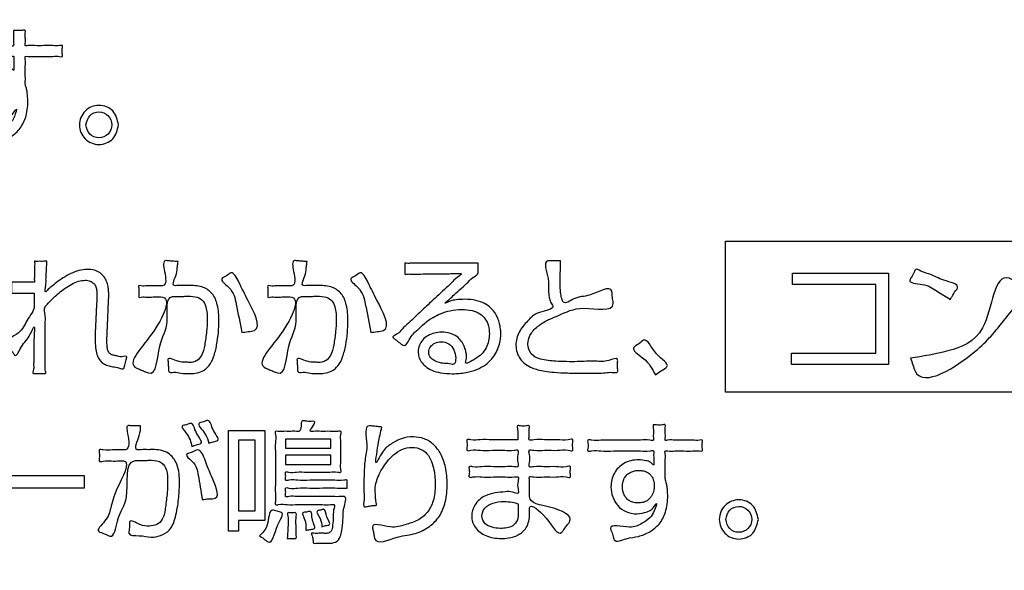
# Model space of a CAD drawing. Units: millimetres. Extents: x 0 to 840, y 0 to 1188.
# Drawn here: x 209 to 230, y 962 to 974 of the extents above; entities that cross this region are included whole.
import ezdxf

# ---------------------------------------------------------------- set-up
doc = ezdxf.new("R2010")
doc.units = ezdxf.units.MM
doc.layers.add('1', color=7, linetype='Continuous')
doc.layers.add('レイヤー_11', color=7, linetype='Continuous')

# ---------------------------------------------------------------- blocks, each defined once
blk = doc.blocks.new('EK800-5X1-添付品', base_point=(1567.383, 911))
at = {"layer": 'レイヤー_11', "color": 2, "linetype": 'Continuous'}
for points in [[(253.23, 965.522), (224.276, 965.522), (224.276, 968.763), (253.23, 968.763), (253.23, 965.522)], [(227.779, 968.076), (227.779, 966.113), (225.695, 966.113), (225.695, 966.358), (227.506, 966.358), (227.506, 967.83), (225.712, 967.83), (225.712, 968.076), (227.779, 968.076)], [(214.383, 964.7), (214.383, 962.768), (213.822, 962.768), (213.822, 962.537), (213.607, 962.537), (213.607, 964.7), (214.383, 964.7)], [(214.174, 964.491), (213.822, 964.491), (213.822, 962.977), (214.174, 962.977), (214.174, 964.491)], [(215.799, 964.511), (214.829, 964.511), (214.829, 964.319), (215.799, 964.319), (215.799, 964.511)], [(215.799, 964.17), (214.829, 964.17), (214.829, 963.97), (215.799, 963.97), (215.799, 964.17)], [(210.504, 963.733), (210.504, 963.462), (207.999, 963.462), (207.999, 963.733), (210.504, 963.733)]]:
    blk.add_lwpolyline(points, close=True, dxfattribs=at)
at = {"layer": 'レイヤー_11', "color": 7, "linetype": 'Continuous'}
blk.add_open_spline([(260.439, 953.937), (260.129, 952.607), (259.507, 949.945), (255.164, 948.628), (248.735, 949.185), (238.15, 948.815), (223.498, 948.969), (207.383, 948.968), (192.722, 948.816), (182.16, 949.182), (175.695, 948.632), (171.436, 949.934), (170.134, 954.193), (170.684, 960.658), (170.318, 971.219), (170.47, 985.882), (170.47, 1001.993), (170.318, 1016.656), (170.684, 1027.217), (170.134, 1033.682), (171.436, 1037.941), (175.695, 1039.243), (182.16, 1038.693), (192.721, 1039.059), (207.384, 1038.907), (223.496, 1038.907), (238.158, 1039.059), (248.719, 1038.693), (255.184, 1039.243), (259.443, 1037.941), (260.745, 1033.682), (260.195, 1027.217), (260.563, 1016.656), (260.398, 1001.992), (260.45, 985.889), (260.437, 971.197), (260.439, 960.701), (260.439, 955.414), (260.439, 953.937)], degree=3, knots=[0, 0, 0, 0, 3.826416, 7.652832, 12.084335, 23.512947, 39.139825, 56.166124, 71.793002, 83.221614, 87.653117, 91.479951, 95.306391, 99.737904, 111.16654, 126.793452, 143.819788, 159.4467, 170.875336, 175.306848, 179.133568, 182.960418, 187.391921, 198.820533, 214.447411, 231.47371, 247.100588, 258.5292, 262.960703, 266.787135, 270.61383, 275.045342, 286.473979, 302.10089, 319.127227, 334.754138, 346.182775, 350.614287, 350.614287, 350.614287, 350.614287], dxfattribs=at)
at = {"layer": 'レイヤー_11', "color": 2, "linetype": 'Continuous'}
for points, knots in [([(208.984, 973.285), (209.006, 973.286), (209.071, 973.287), (209.144, 973.274), (209.254, 973.304), (209.233, 973.206), (209.24, 973.122), (209.248, 973.038), (209.227, 972.942), (209.341, 972.971), (209.456, 972.953), (209.638, 972.958), (209.82, 972.964), (209.936, 972.946), (210.052, 972.975), (210.028, 972.871), (210.028, 972.815), (210.052, 972.71), (209.936, 972.739), (209.82, 972.722), (209.638, 972.727), (209.456, 972.732), (209.34, 972.715), (209.224, 972.743), (209.252, 972.625), (209.236, 972.514), (209.24, 972.351), (209.243, 972.225), (209.236, 972.13), (209.262, 972.06), (209.279, 971.976), (209.29, 971.876), (209.299, 971.685), (209.271, 971.428), (209.127, 971.153), (208.915, 970.983), (208.66, 970.877), (208.429, 970.871), (208.156, 970.742), (208.122, 970.905), (208.097, 970.977), (208.01, 971.184), (208.484, 971.04), (208.718, 971.152), (208.921, 971.284), (209, 971.407), (209.087, 971.67), (208.97, 971.473), (208.839, 971.405), (208.625, 971.363), (208.398, 971.408), (208.212, 971.544), (208.1, 971.737), (208.058, 971.983), (208.121, 972.26), (208.35, 972.489), (208.613, 972.55), (208.818, 972.521), (208.916, 972.503), (209.005, 972.399), (208.989, 972.505), (208.998, 972.577), (208.987, 972.656), (209.004, 972.749), (208.853, 972.707), (208.698, 972.737), (208.424, 972.723), (208.148, 972.731), (207.875, 972.717), (207.717, 972.746), (207.564, 972.704), (207.586, 972.813), (207.586, 972.872), (207.564, 972.981), (207.716, 972.94), (207.874, 972.968), (208.146, 972.954), (208.422, 972.962), (208.695, 972.948), (208.851, 972.978), (209.003, 972.936), (208.981, 973.037), (208.989, 973.119), (208.985, 973.214), (208.984, 973.268), (208.984, 973.285)], [0, 0, 0, 0, 0.066541, 0.190118, 0.25666, 0.307744, 0.420129, 0.532515, 0.583599, 0.642523, 0.789833, 0.981335, 1.172838, 1.320148, 1.379072, 1.439093, 1.550561, 1.610582, 1.669506, 1.816816, 2.008318, 2.199821, 2.347131, 2.406055, 2.467681, 2.614635, 2.790031, 2.936985, 2.998611, 3.071018, 3.158001, 3.256263, 3.373088, 3.73165, 4.017295, 4.277118, 4.538369, 4.804484, 5.063804, 5.12919, 5.250622, 5.316009, 5.72409, 6.008218, 6.213759, 6.385894, 6.55203, 6.666535, 6.824837, 7.048297, 7.286358, 7.50304, 7.717857, 7.938853, 8.240586, 8.531978, 8.858722, 9.0191, 9.126695, 9.207367, 9.253662, 9.355512, 9.457362, 9.503658, 9.581939, 9.783822, 10.059865, 10.360629, 10.636672, 10.838555, 10.916836, 10.976857, 11.088325, 11.148346, 11.226475, 11.427964, 11.703469, 12.003646, 12.279151, 12.48064, 12.558769, 12.609861, 12.722265, 12.834668, 12.885761, 12.885761, 12.885761, 12.885761]), ([(211.242, 971.257), (211.216, 971.148), (211.163, 970.928), (210.818, 970.791), (210.493, 970.928), (210.356, 971.258), (210.493, 971.587), (210.818, 971.722), (211.163, 971.588), (211.216, 971.368), (211.242, 971.257)], [0, 0, 0, 0, 0.321441, 0.643051, 0.965495, 1.28659, 1.609155, 1.9302, 2.250017, 2.573882, 2.573882, 2.573882, 2.573882]), ([(210.543, 971.257), (210.56, 971.185), (210.595, 971.04), (210.823, 970.951), (211.038, 971.041), (211.129, 971.258), (211.038, 971.476), (210.823, 971.567), (210.595, 971.476), (210.56, 971.33), (210.543, 971.257)], [0, 0, 0, 0, 0.211535, 0.425168, 0.63685, 0.848269, 1.063595, 1.273955, 1.48683, 1.701148, 1.701148, 1.701148, 1.701148]), ([(209.704, 968.33), (209.701, 968.276), (209.695, 968.181), (209.69, 968.052), (209.682, 967.928), (209.691, 967.832), (209.647, 967.632), (209.731, 967.731), (209.802, 967.787), (209.916, 967.883), (210.056, 967.979), (210.216, 968.07), (210.388, 968.138), (210.564, 968.165), (210.722, 968.147), (210.849, 968.089), (210.936, 968.001), (210.989, 967.899), (211.019, 967.791), (211.031, 967.687), (211.033, 967.594), (211.03, 967.529), (211.028, 967.474), (211.025, 967.413), (211.021, 967.326), (211.017, 967.225), (211.012, 967.125), (211.009, 967.038), (211.006, 966.977), (211.003, 966.914), (211, 966.834), (210.995, 966.73), (210.992, 966.619), (210.994, 966.515), (211.009, 966.421), (211.05, 966.349), (211.122, 966.313), (211.214, 966.3), (211.293, 966.267), (211.435, 966.31), (211.413, 966.249), (211.405, 966.211), (211.39, 966.158), (211.377, 966.105), (211.366, 966.066), (211.352, 965.994), (211.21, 966.069), (211.1, 966.064), (210.987, 966.099), (210.895, 966.148), (210.821, 966.228), (210.771, 966.34), (210.744, 966.487), (210.738, 966.626), (210.741, 966.752), (210.744, 966.846), (210.746, 966.92), (210.749, 966.98), (210.752, 967.04), (210.757, 967.128), (210.762, 967.228), (210.766, 967.329), (210.771, 967.416), (210.774, 967.476), (210.777, 967.537), (210.78, 967.606), (210.776, 967.697), (210.758, 967.784), (210.714, 967.862), (210.631, 967.915), (210.514, 967.93), (210.377, 967.905), (210.234, 967.842), (210.097, 967.756), (209.969, 967.658), (209.859, 967.559), (209.77, 967.472), (209.712, 967.408), (209.631, 967.326), (209.683, 967.168), (209.664, 966.999), (209.666, 966.836), (209.664, 966.668), (209.664, 966.496), (209.665, 966.333), (209.664, 966.2), (209.67, 966.087), (209.657, 966.012), (209.694, 965.916), (209.64, 965.922), (209.6, 965.92), (209.543, 965.921), (209.486, 965.92), (209.446, 965.922), (209.387, 965.916), (209.429, 966.021), (209.417, 966.094), (209.422, 966.184), (209.423, 966.28), (209.425, 966.394), (209.428, 966.543), (209.421, 966.689), (209.461, 967.035), (209.345, 966.75), (209.257, 966.62), (209.143, 966.509), (209.045, 966.256), (208.985, 966.356), (208.95, 966.403), (208.906, 966.465), (208.872, 966.514), (208.778, 966.635), (209.164, 966.775), (209.253, 967.07), (209.435, 967.268), (209.433, 967.406), (209.433, 967.452), (209.432, 967.511), (209.435, 967.574), (209.429, 967.613), (209.438, 967.653), (209.396, 967.642), (209.351, 967.649), (209.274, 967.645), (209.189, 967.646), (209.104, 967.646), (209.026, 967.642), (208.982, 967.649), (208.94, 967.638), (208.948, 967.674), (208.944, 967.708), (208.946, 967.762), (208.944, 967.817), (208.948, 967.852), (208.94, 967.887), (208.983, 967.876), (209.027, 967.884), (209.105, 967.88), (209.19, 967.881), (209.276, 967.882), (209.353, 967.879), (209.4, 967.884), (209.447, 967.876), (209.429, 967.937), (209.44, 967.991), (209.437, 968.076), (209.44, 968.158), (209.438, 968.239), (209.447, 968.286), (209.434, 968.335), (209.474, 968.326), (209.513, 968.331), (209.573, 968.329), (209.631, 968.33), (209.675, 968.33), (209.697, 968.33), (209.704, 968.33)], [0, 0, 0, 0, 0.159221, 0.284239, 0.395122, 0.51194, 0.654758, 0.703363, 0.810746, 0.960307, 1.136133, 1.323556, 1.510319, 1.689108, 1.85063, 1.982098, 2.099632, 2.21329, 2.325421, 2.432644, 2.528271, 2.603851, 2.628477, 2.693402, 2.785192, 2.890414, 2.995637, 3.087426, 3.152351, 3.176978, 3.278387, 3.39107, 3.490355, 3.611043, 3.702104, 3.774437, 3.849083, 3.934733, 4.042931, 4.154514, 4.172662, 4.218033, 4.277014, 4.335996, 4.381366, 4.399514, 4.542634, 4.668759, 4.779713, 4.880634, 4.98193, 5.098142, 5.243477, 5.429364, 5.515008, 5.620217, 5.71166, 5.736292, 5.801231, 5.893041, 5.998287, 6.103533, 6.195343, 6.260282, 6.284914, 6.376016, 6.468902, 6.557597, 6.641363, 6.729708, 6.842343, 6.986122, 7.142746, 7.307661, 7.471805, 7.624033, 7.752162, 7.843455, 7.884858, 8.087656, 8.2562, 8.411062, 8.572813, 8.762029, 8.928293, 9.060014, 9.165314, 9.252314, 9.329133, 9.34794, 9.394959, 9.456084, 9.517209, 9.564228, 9.583036, 9.675184, 9.75869, 9.842646, 9.936143, 10.048274, 10.188131, 10.364806, 10.587392, 10.767304, 10.932906, 11.110965, 11.327733, 11.357217, 11.427527, 11.511445, 11.581754, 11.611239, 11.950157, 12.291367, 12.633977, 12.654035, 12.704181, 12.76937, 12.834558, 12.884704, 12.904762, 12.925724, 12.980986, 13.059116, 13.14868, 13.238243, 13.316373, 13.371636, 13.392597, 13.410154, 13.454048, 13.511109, 13.56817, 13.612063, 13.62962, 13.650699, 13.706273, 13.784843, 13.874911, 13.964978, 14.043548, 14.099122, 14.120201, 14.159386, 14.227604, 14.312416, 14.40138, 14.482058, 14.542008, 14.568792, 14.588212, 14.636762, 14.699878, 14.762993, 14.811543, 14.830963, 14.830963, 14.830963, 14.830963]), ([(212.52, 968.324), (212.515, 968.289), (212.502, 968.199), (212.503, 968.049), (212.361, 967.794), (212.522, 967.812), (212.612, 967.808), (212.709, 967.81), (212.859, 967.812), (213.054, 967.797), (213.28, 967.642), (213.386, 967.369), (213.403, 967.084), (213.389, 966.795), (213.354, 966.536), (213.297, 966.294), (213.203, 966.089), (213.054, 965.968), (212.9, 965.924), (212.747, 965.919), (212.585, 965.922), (212.46, 965.961), (212.312, 965.935), (212.32, 966.025), (212.309, 966.093), (212.309, 966.162), (212.289, 966.291), (212.522, 966.161), (212.652, 966.17), (212.761, 966.158), (212.848, 966.164), (212.948, 966.201), (213.052, 966.332), (213.098, 966.553), (213.136, 966.809), (213.15, 967.083), (213.143, 967.318), (213.053, 967.516), (212.874, 967.583), (212.74, 967.58), (212.625, 967.578), (212.544, 967.577), (212.465, 967.574), (212.229, 967.581), (212.365, 966.934), (212.072, 966.613), (212.067, 965.849), (211.827, 965.958), (211.757, 965.985), (211.688, 966.015), (211.388, 966.126), (212.013, 966.709), (212.423, 967.583), (212.078, 967.565), (211.979, 967.566), (211.849, 967.558), (211.762, 967.571), (211.67, 967.546), (211.684, 967.618), (211.673, 967.681), (211.681, 967.744), (211.664, 967.817), (211.765, 967.791), (211.858, 967.809), (212.003, 967.801), (212.109, 967.807), (212.286, 967.794), (212.241, 968.073), (212.183, 968.362), (212.315, 968.339), (212.387, 968.336), (212.463, 968.329), (212.507, 968.325), (212.52, 968.324)], [0, 0, 0, 0, 0.105286, 0.265921, 0.52203, 0.574893, 0.691192, 0.80749, 0.860353, 1.143957, 1.377787, 1.638708, 1.988304, 2.232387, 2.507248, 2.768962, 2.979608, 3.167697, 3.324339, 3.451778, 3.63019, 3.789469, 3.897522, 3.937282, 4.024754, 4.112226, 4.151986, 4.372213, 4.530332, 4.621528, 4.688876, 4.793201, 4.929951, 5.168697, 5.457636, 5.710869, 5.988345, 6.163563, 6.320917, 6.523827, 6.568352, 6.666308, 6.764264, 6.808789, 7.347842, 7.911797, 8.533077, 8.57536, 8.668383, 8.761406, 8.803689, 9.59753, 10.426133, 10.475119, 10.591931, 10.731352, 10.848164, 10.89715, 10.935057, 11.018453, 11.101848, 11.139755, 11.193464, 11.321538, 11.4744, 11.602474, 11.656182, 11.967759, 12.201665, 12.243261, 12.334773, 12.426285, 12.467881, 12.467881, 12.467881, 12.467881]), ([(215.292, 968.324), (215.286, 968.289), (215.273, 968.199), (215.274, 968.049), (215.132, 967.794), (215.294, 967.812), (215.383, 967.808), (215.48, 967.81), (215.63, 967.812), (215.825, 967.797), (216.051, 967.642), (216.157, 967.369), (216.174, 967.084), (216.16, 966.795), (216.125, 966.536), (216.068, 966.294), (215.975, 966.089), (215.826, 965.968), (215.671, 965.924), (215.518, 965.919), (215.356, 965.922), (215.231, 965.961), (215.083, 965.935), (215.091, 966.025), (215.081, 966.093), (215.081, 966.162), (215.06, 966.291), (215.293, 966.161), (215.424, 966.17), (215.532, 966.158), (215.619, 966.164), (215.719, 966.201), (215.823, 966.332), (215.869, 966.553), (215.908, 966.809), (215.921, 967.083), (215.914, 967.318), (215.824, 967.516), (215.645, 967.583), (215.511, 967.58), (215.396, 967.578), (215.315, 967.577), (215.237, 967.574), (215, 967.581), (215.136, 966.934), (214.844, 966.613), (214.838, 965.849), (214.599, 965.958), (214.528, 965.985), (214.459, 966.015), (214.159, 966.126), (214.785, 966.709), (215.194, 967.583), (214.849, 967.565), (214.75, 967.566), (214.62, 967.558), (214.533, 967.571), (214.441, 967.546), (214.456, 967.618), (214.444, 967.681), (214.452, 967.744), (214.435, 967.817), (214.536, 967.791), (214.63, 967.809), (214.774, 967.801), (214.881, 967.807), (215.058, 967.794), (215.012, 968.073), (214.954, 968.362), (215.086, 968.339), (215.158, 968.336), (215.234, 968.329), (215.278, 968.325), (215.292, 968.324)], [0, 0, 0, 0, 0.105286, 0.265921, 0.52203, 0.574893, 0.691192, 0.80749, 0.860353, 1.143957, 1.377787, 1.638708, 1.988304, 2.232387, 2.507248, 2.768962, 2.979608, 3.167697, 3.324339, 3.451778, 3.63019, 3.789469, 3.897522, 3.937282, 4.024754, 4.112226, 4.151986, 4.372213, 4.530332, 4.621528, 4.688876, 4.793201, 4.929951, 5.168697, 5.457636, 5.710869, 5.988345, 6.163563, 6.320917, 6.523827, 6.568352, 6.666308, 6.764264, 6.808789, 7.347842, 7.911797, 8.533077, 8.57536, 8.668383, 8.761406, 8.803689, 9.59753, 10.426133, 10.475119, 10.591931, 10.731352, 10.848164, 10.89715, 10.935057, 11.018453, 11.101848, 11.139755, 11.193464, 11.321538, 11.4744, 11.602474, 11.656182, 11.967759, 12.201665, 12.243261, 12.334773, 12.426285, 12.467881, 12.467881, 12.467881, 12.467881]), ([(218.963, 968.29), (218.963, 968.283), (218.963, 968.257), (218.963, 968.211), (218.964, 968.154), (218.962, 968.109), (218.967, 968.043), (218.847, 967.995), (218.75, 967.876), (218.605, 967.754), (218.458, 967.621), (218.37, 967.533), (218.199, 967.398), (218.383, 967.49), (218.501, 967.505), (218.698, 967.521), (218.903, 967.502), (219.098, 967.435), (219.24, 967.334), (219.338, 967.214), (219.399, 967.089), (219.433, 966.969), (219.448, 966.866), (219.453, 966.763), (219.444, 966.649), (219.413, 966.512), (219.354, 966.368), (219.258, 966.227), (219.119, 966.1), (218.931, 965.998), (218.689, 965.931), (218.425, 965.912), (218.176, 965.928), (217.978, 965.982), (217.834, 966.065), (217.739, 966.167), (217.688, 966.278), (217.67, 966.401), (217.694, 966.531), (217.772, 966.652), (217.886, 966.741), (218.025, 966.797), (218.19, 966.816), (218.359, 966.795), (218.506, 966.724), (218.604, 966.624), (218.664, 966.516), (218.697, 966.417), (218.711, 966.341), (218.716, 966.276), (218.714, 966.222), (218.657, 966.089), (218.914, 966.243), (219.033, 966.323), (219.141, 966.468), (219.194, 966.618), (219.212, 966.782), (219.194, 966.945), (219.125, 967.098), (219.001, 967.215), (218.823, 967.285), (218.604, 967.305), (218.374, 967.28), (218.168, 967.215), (218.011, 967.139), (217.91, 967.075), (217.809, 966.996), (217.688, 966.869), (217.517, 966.759), (217.41, 966.472), (217.317, 966.554), (217.271, 966.588), (217.212, 966.632), (217.171, 966.668), (217.105, 966.709), (217.258, 966.777), (217.327, 966.88), (217.472, 967.003), (217.593, 967.12), (217.7, 967.222), (217.806, 967.322), (217.93, 967.437), (218.081, 967.577), (218.233, 967.721), (218.398, 967.867), (218.47, 967.96), (218.643, 968.073), (218.543, 968.064), (218.465, 968.067), (218.329, 968.064), (218.171, 968.062), (217.996, 968.06), (217.82, 968.058), (217.663, 968.058), (217.525, 968.05), (217.451, 968.063), (217.383, 968.044), (217.393, 968.093), (217.388, 968.138), (217.388, 968.205), (217.393, 968.25), (217.383, 968.3), (217.457, 968.28), (217.537, 968.295), (217.69, 968.288), (217.869, 968.291), (218.072, 968.29), (218.281, 968.29), (218.483, 968.29), (218.664, 968.29), (218.809, 968.29), (218.905, 968.29), (218.951, 968.29), (218.963, 968.29)], [0, 0, 0, 0, 0.022286, 0.075428, 0.138857, 0.191999, 0.214285, 0.328795, 0.499337, 0.697476, 0.894775, 1.062796, 1.173101, 1.289734, 1.424641, 1.607321, 1.85015, 2.047524, 2.215837, 2.366949, 2.506006, 2.631767, 2.738375, 2.817075, 2.94023, 3.08151, 3.236544, 3.404282, 3.588097, 3.79619, 4.040683, 4.335796, 4.586911, 4.785579, 4.945524, 5.079612, 5.197774, 5.305264, 5.44795, 5.585583, 5.726938, 5.875132, 6.03031, 6.220908, 6.375767, 6.511567, 6.634714, 6.741958, 6.823778, 6.86717, 6.933933, 6.996403, 7.20798, 7.389204, 7.554353, 7.712818, 7.868161, 8.041785, 8.200836, 8.360552, 8.54164, 8.763927, 9.012462, 9.230209, 9.409067, 9.534743, 9.589064, 9.792585, 10.039925, 10.295361, 10.323577, 10.390861, 10.471167, 10.53845, 10.566666, 10.670515, 10.834535, 11.024683, 11.206905, 11.347143, 11.466843, 11.644394, 11.856272, 12.07895, 12.288904, 12.462608, 12.576544, 12.610511, 12.702706, 12.838574, 13.003555, 13.183094, 13.362633, 13.527615, 13.663482, 13.755678, 13.789644, 13.814259, 13.872955, 13.943012, 14.001708, 14.026322, 14.062984, 14.163506, 14.313699, 14.49937, 14.706328, 14.920381, 15.127339, 15.31301, 15.463203, 15.563725, 15.600387, 15.600387, 15.600387, 15.600387]), ([(220.736, 968.341), (220.733, 968.251), (220.729, 968.072), (220.726, 967.835), (220.731, 967.645), (220.76, 967.535), (220.81, 967.384), (221.084, 967.595), (221.351, 967.543), (221.836, 967.848), (221.843, 967.597), (221.853, 967.515), (221.902, 967.219), (221.164, 967.413), (220.808, 967.211), (220.488, 967.089), (220.285, 966.975), (220.093, 966.804), (220.008, 966.566), (220.079, 966.319), (220.337, 966.208), (220.675, 966.181), (221.067, 966.169), (221.465, 966.198), (221.708, 966.162), (221.973, 966.282), (221.954, 966.128), (221.952, 966.055), (221.978, 965.925), (221.82, 965.958), (221.693, 965.931), (221.498, 965.932), (221.227, 965.927), (220.916, 965.931), (220.624, 965.943), (220.413, 965.965), (220.255, 965.999), (220.064, 966.062), (219.84, 966.21), (219.75, 966.524), (219.823, 966.823), (220.035, 967.057), (220.222, 967.261), (220.646, 967.295), (220.511, 967.457), (220.486, 967.57), (220.464, 967.745), (220.496, 967.97), (220.34, 968.359), (220.557, 968.337), (220.644, 968.341), (220.712, 968.341), (220.736, 968.341)], [0, 0, 0, 0, 0.268445, 0.538892, 0.715818, 0.826001, 0.895769, 1.132395, 1.479867, 1.963794, 2.032957, 2.161403, 2.230566, 2.87211, 3.436615, 3.632507, 3.88187, 4.136049, 4.385265, 4.602371, 4.833369, 5.167977, 5.624937, 6.022415, 6.306388, 6.492333, 6.560307, 6.686545, 6.754519, 6.8793, 7.012773, 7.189396, 7.443696, 7.835308, 8.118184, 8.320777, 8.472033, 8.600863, 8.9267, 9.224597, 9.519658, 9.816512, 10.131342, 10.451716, 10.549327, 10.653493, 10.808499, 11.05719, 11.440376, 11.511294, 11.642999, 11.713917, 11.713917, 11.713917, 11.713917]), ([(229.101, 967.514), (229.003, 967.573), (228.802, 967.694), (228.586, 967.856), (228.177, 967.856), (228.282, 968.008), (228.322, 968.07), (228.361, 968.188), (228.515, 968.085), (228.713, 968.053), (228.924, 967.908), (229.333, 967.84), (229.2, 967.676), (229.154, 967.596), (229.115, 967.536), (229.101, 967.514)], [0, 0, 0, 0, 0.331172, 0.682766, 0.96345, 1.030554, 1.155175, 1.222279, 1.333326, 1.562142, 1.866147, 2.205209, 2.280872, 2.421389, 2.497052, 2.497052, 2.497052, 2.497052]), ([(213.891, 966.801), (213.85, 967.009), (213.783, 967.351), (213.708, 967.724), (213.385, 967.947), (213.567, 968.011), (213.696, 968.148), (213.877, 967.782), (214.007, 967.507), (214.375, 966.844), (214.021, 966.826), (213.935, 966.809), (213.891, 966.801)], [0, 0, 0, 0, 0.623286, 1.022444, 1.253224, 1.368718, 1.484211, 1.744287, 2.17519, 2.842786, 2.978687, 3.114588, 3.114588, 3.114588, 3.114588]), ([(216.663, 966.801), (216.622, 967.009), (216.554, 967.351), (216.48, 967.724), (216.156, 967.947), (216.339, 968.011), (216.468, 968.148), (216.648, 967.782), (216.778, 967.507), (217.146, 966.844), (216.793, 966.826), (216.706, 966.809), (216.663, 966.801)], [0, 0, 0, 0, 0.623286, 1.022444, 1.253224, 1.368718, 1.484211, 1.744287, 2.17519, 2.842786, 2.978687, 3.114588, 3.114588, 3.114588, 3.114588]), ([(228.249, 966.251), (228.518, 966.293), (229.082, 966.38), (230.015, 966.751), (230.031, 968.163), (230.489, 967.905), (230.862, 967.788), (230.145, 966.937), (229.75, 966.404), (228.454, 965.549), (228.3, 966.114), (228.266, 966.205), (228.249, 966.251)], [0, 0, 0, 0, 0.819004, 1.714527, 2.917931, 3.056888, 3.195845, 3.997339, 4.982551, 6.334808, 6.482939, 6.63107, 6.63107, 6.63107, 6.63107]), ([(222.771, 965.892), (222.71, 966.015), (222.609, 966.214), (222.209, 966.454), (222.418, 966.548), (222.589, 966.733), (222.725, 966.316), (223.135, 966.104), (222.886, 965.981), (222.809, 965.922), (222.771, 965.892)], [0, 0, 0, 0, 0.459018, 0.749202, 0.882257, 1.015312, 1.412801, 1.77327, 1.925197, 2.077123, 2.077123, 2.077123, 2.077123]), ([(218.484, 966.254), (218.477, 966.316), (218.464, 966.433), (218.343, 966.573), (218.181, 966.615), (218.036, 966.585), (217.933, 966.506), (217.89, 966.381), (217.938, 966.246), (218.065, 966.172), (218.209, 966.134), (218.33, 966.141), (218.465, 966.1), (218.479, 966.193), (218.482, 966.234), (218.484, 966.254)], [0, 0, 0, 0, 0.183852, 0.348747, 0.52018, 0.658658, 0.78084, 0.893592, 1.032428, 1.16948, 1.319825, 1.463559, 1.569748, 1.635923, 1.697138, 1.697138, 1.697138, 1.697138]), ([(211.716, 964.796), (211.715, 964.734), (211.711, 964.579), (211.543, 964.264), (211.757, 964.292), (211.858, 964.286), (212.056, 964.292), (212.32, 964.263), (212.543, 963.946), (212.557, 963.587), (212.535, 963.206), (212.482, 962.869), (212.374, 962.563), (212.155, 962.434), (211.916, 962.396), (211.726, 962.46), (211.441, 962.427), (211.473, 962.58), (211.478, 962.652), (211.472, 962.816), (211.715, 962.645), (211.885, 962.647), (212.076, 962.66), (212.22, 962.819), (212.253, 963.072), (212.289, 963.341), (212.299, 963.607), (212.297, 963.832), (212.178, 964.044), (211.993, 964.063), (211.834, 964.058), (211.719, 964.053), (211.344, 964.073), (211.53, 963.229), (211.211, 962.912), (211.153, 962.373), (210.972, 962.47), (210.902, 962.501), (210.736, 962.551), (211.012, 962.781), (211.084, 963.073), (211.172, 963.45), (211.55, 964.07), (211.232, 964.044), (211.086, 964.04), (210.959, 964.059), (210.814, 964.017), (210.836, 964.129), (210.835, 964.191), (210.811, 964.305), (210.969, 964.263), (211.105, 964.287), (211.264, 964.29), (211.493, 964.268), (211.459, 964.55), (211.394, 964.819), (211.541, 964.794), (211.625, 964.799), (211.692, 964.797), (211.716, 964.796)], [0, 0, 0, 0, 0.207343, 0.51583, 0.599881, 0.755975, 0.840025, 1.190338, 1.492839, 1.907053, 2.246876, 2.639011, 2.941247, 3.167809, 3.370483, 3.628861, 3.857844, 3.921642, 4.040122, 4.10392, 4.332155, 4.53738, 4.702854, 4.863634, 5.136479, 5.448603, 5.684262, 5.933315, 6.121095, 6.346218, 6.436888, 6.605275, 6.695945, 7.500227, 8.051964, 8.414816, 8.481641, 8.605746, 8.672572, 8.923558, 9.237275, 9.671969, 10.288176, 10.369255, 10.547628, 10.726001, 10.807079, 10.869248, 10.984705, 11.046874, 11.134998, 11.32887, 11.522742, 11.610866, 11.955427, 12.130185, 12.200403, 12.330808, 12.401026, 12.401026, 12.401026, 12.401026]), ([(212.816, 964.356), (212.796, 964.449), (212.766, 964.589), (212.552, 964.803), (212.707, 964.816), (212.848, 964.898), (212.879, 964.633), (213.091, 964.425), (212.907, 964.392), (212.847, 964.368), (212.816, 964.356)], [0, 0, 0, 0, 0.3213, 0.484357, 0.580614, 0.676871, 0.918693, 1.158485, 1.261556, 1.364626, 1.364626, 1.364626, 1.364626]), ([(213.183, 964.424), (213.165, 964.493), (213.131, 964.633), (212.892, 964.858), (213.069, 964.878), (213.216, 964.961), (213.238, 964.693), (213.448, 964.489), (213.271, 964.458), (213.212, 964.435), (213.183, 964.424)], [0, 0, 0, 0, 0.237374, 0.480183, 0.576493, 0.672803, 0.924559, 1.150741, 1.2507, 1.350659, 1.350659, 1.350659, 1.350659]), ([(216.152, 963.465), (216.127, 963.465), (216.04, 963.465), (215.866, 963.465), (215.622, 963.466), (215.36, 963.462), (215.105, 963.474), (214.959, 963.446), (214.817, 963.486), (214.833, 963.397), (214.833, 963.349), (214.816, 963.261), (214.953, 963.299), (215.093, 963.273), (215.337, 963.285), (215.586, 963.28), (215.823, 963.285), (215.979, 963.275), (216.17, 963.299), (216.051, 962.998), (216.072, 962.793), (216.037, 962.582), (216.017, 962.412), (215.912, 962.286), (215.787, 962.279), (215.683, 962.28), (215.589, 962.277), (215.507, 962.288), (215.417, 962.266), (215.421, 962.362), (215.411, 962.413), (215.369, 962.508), (215.465, 962.486), (215.54, 962.496), (215.632, 962.493), (215.711, 962.49), (215.783, 962.501), (215.833, 962.578), (215.84, 962.689), (215.86, 962.836), (215.845, 962.962), (215.901, 963.128), (215.749, 963.099), (215.602, 963.115), (215.363, 963.107), (215.116, 963.112), (214.875, 963.102), (214.732, 963.124), (214.593, 963.091), (214.625, 963.228), (214.604, 963.372), (214.614, 963.621), (214.61, 963.895), (214.614, 964.168), (214.603, 964.419), (214.627, 964.56), (214.592, 964.694), (214.697, 964.672), (214.793, 964.685), (214.933, 964.677), (215.036, 964.686), (215.146, 964.669), (215.167, 964.789), (215.162, 964.923), (215.284, 964.896), (215.353, 964.892), (215.486, 964.905), (215.413, 964.782), (215.325, 964.666), (215.475, 964.689), (215.595, 964.675), (215.783, 964.687), (215.903, 964.667), (216.034, 964.699), (216.004, 964.571), (216.023, 964.443), (216.013, 964.243), (216.023, 964.043), (216.003, 963.916), (216.034, 963.788), (215.902, 963.82), (215.767, 963.799), (215.539, 963.809), (215.306, 963.803), (215.077, 963.815), (214.945, 963.79), (214.817, 963.825), (214.833, 963.742), (214.833, 963.695), (214.817, 963.61), (214.959, 963.65), (215.105, 963.621), (215.361, 963.635), (215.619, 963.627), (215.876, 963.641), (216.021, 963.612), (216.163, 963.652), (216.147, 963.571), (216.152, 963.521), (216.152, 963.479), (216.152, 963.465)], [0, 0, 0, 0, 0.073281, 0.262269, 0.520681, 0.802235, 1.060647, 1.249636, 1.322917, 1.370433, 1.458679, 1.506196, 1.576194, 1.756717, 2.003555, 2.272497, 2.519335, 2.699858, 2.769857, 3.018346, 3.278278, 3.500395, 3.636002, 3.789981, 3.941094, 3.991748, 4.103186, 4.214624, 4.265278, 4.321997, 4.427332, 4.48405, 4.532984, 4.640638, 4.748291, 4.797225, 4.881919, 4.948974, 5.052535, 5.213314, 5.378092, 5.493077, 5.562618, 5.741959, 5.987182, 6.254365, 6.499587, 6.678929, 6.74847, 6.815972, 6.993933, 7.245532, 7.533952, 7.822371, 8.07397, 8.251931, 8.319433, 8.371959, 8.497211, 8.646706, 8.771959, 8.824484, 8.9442, 9.063126, 9.129054, 9.251493, 9.317422, 9.439588, 9.545561, 9.613636, 9.775969, 9.969721, 10.132054, 10.200129, 10.264897, 10.426816, 10.637312, 10.847807, 11.009726, 11.074494, 11.140275, 11.309922, 11.541887, 11.794626, 12.026591, 12.196237, 12.262019, 12.307392, 12.391656, 12.43703, 12.510311, 12.699299, 12.957711, 13.239265, 13.497677, 13.686665, 13.759946, 13.803086, 13.883204, 13.926344, 13.926344, 13.926344, 13.926344]), ([(216.897, 964.774), (216.871, 964.66), (216.823, 964.458), (216.797, 964.246), (216.736, 963.888), (216.911, 964.282), (217.083, 964.407), (217.317, 964.539), (217.566, 964.575), (217.813, 964.536), (218.024, 964.403), (218.182, 964.186), (218.281, 963.893), (218.31, 963.542), (218.28, 963.182), (218.154, 962.856), (217.926, 962.621), (217.594, 962.459), (217.247, 962.45), (216.764, 962.226), (216.733, 962.435), (216.717, 962.502), (216.706, 962.568), (216.661, 962.741), (217.112, 962.578), (217.375, 962.674), (217.671, 962.755), (217.89, 962.934), (218.024, 963.209), (218.045, 963.457), (218.041, 963.664), (218.027, 963.815), (217.987, 963.992), (217.906, 964.166), (217.757, 964.308), (217.543, 964.352), (217.325, 964.304), (217.145, 964.183), (217.01, 964.037), (216.916, 963.9), (216.838, 963.76), (216.773, 963.611), (216.746, 963.468), (216.756, 963.354), (216.767, 963.261), (216.761, 963.183), (216.797, 963.09), (216.718, 963.095), (216.655, 963.077), (216.585, 963.073), (216.481, 963.045), (216.534, 963.269), (216.504, 963.4), (216.51, 963.593), (216.517, 963.796), (216.527, 964.091), (216.611, 964.37), (216.505, 964.825), (216.691, 964.794), (216.764, 964.788), (216.839, 964.78), (216.884, 964.775), (216.897, 964.774)], [0, 0, 0, 0, 0.335613, 0.597658, 0.776162, 1.043176, 1.297228, 1.546732, 1.806748, 2.043907, 2.278656, 2.534896, 2.83444, 3.194715, 3.585301, 3.911617, 4.218137, 4.553808, 4.954684, 5.44095, 5.479166, 5.56324, 5.647315, 5.685531, 6.06379, 6.394677, 6.681042, 6.942472, 7.221895, 7.572066, 7.679187, 7.841238, 8.028961, 8.219992, 8.408968, 8.623902, 8.84689, 9.060437, 9.264328, 9.439864, 9.559682, 9.7443, 9.925616, 9.985653, 10.090132, 10.195171, 10.256876, 10.296538, 10.383795, 10.471052, 10.510714, 10.666241, 10.886585, 11.012638, 11.223964, 11.509304, 11.857806, 12.259147, 12.30083, 12.392533, 12.484236, 12.525919, 12.525919, 12.525919, 12.525919]), ([(219.816, 964.5), (219.815, 964.526), (219.812, 964.602), (219.825, 964.687), (219.787, 964.816), (219.903, 964.792), (219.965, 964.792), (220.081, 964.816), (220.045, 964.685), (220.072, 964.612), (220.04, 964.472), (220.225, 964.521), (220.394, 964.488), (220.665, 964.512), (220.832, 964.476), (221.012, 964.529), (220.992, 964.417), (220.992, 964.357), (221.012, 964.246), (220.832, 964.298), (220.666, 964.262), (220.397, 964.285), (220.225, 964.255), (220.039, 964.302), (220.076, 964.141), (220.077, 964.055), (220.042, 963.896), (220.218, 963.94), (220.381, 963.912), (220.634, 963.933), (220.792, 963.9), (220.961, 963.949), (220.941, 963.841), (220.941, 963.783), (220.961, 963.675), (220.792, 963.724), (220.634, 963.69), (220.38, 963.713), (220.221, 963.681), (220.05, 963.728), (220.077, 963.6), (220.063, 963.494), (220.069, 963.375), (220.055, 963.124), (220.501, 963.097), (221.04, 962.859), (220.871, 962.666), (220.82, 962.597), (220.687, 962.396), (220.494, 962.817), (220.056, 963.176), (220.071, 962.971), (220.07, 962.832), (220.036, 962.617), (219.834, 962.445), (219.635, 962.39), (219.398, 962.374), (219.136, 962.414), (218.886, 962.592), (218.799, 962.858), (218.881, 963.128), (219.143, 963.353), (219.469, 963.374), (219.681, 963.397), (219.845, 963.315), (219.812, 963.486), (219.809, 963.568), (219.846, 963.723), (219.691, 963.687), (219.536, 963.708), (219.297, 963.702), (219.055, 963.693), (218.906, 963.72), (218.757, 963.679), (218.778, 963.783), (218.778, 963.84), (218.757, 963.944), (218.906, 963.904), (219.055, 963.93), (219.296, 963.921), (219.534, 963.915), (219.688, 963.936), (219.844, 963.901), (219.806, 964.056), (219.807, 964.14), (219.844, 964.297), (219.682, 964.259), (219.521, 964.281), (219.272, 964.275), (219.02, 964.266), (218.864, 964.293), (218.709, 964.251), (218.73, 964.358), (218.73, 964.416), (218.709, 964.523), (218.864, 964.481), (219.018, 964.509), (219.273, 964.497), (219.512, 964.501), (219.695, 964.5), (219.789, 964.5), (219.816, 964.5)], [0, 0, 0, 0, 0.077542, 0.221549, 0.299092, 0.363489, 0.483085, 0.547483, 0.625014, 0.768999, 0.84653, 0.943913, 1.176135, 1.453302, 1.685524, 1.782907, 1.84141, 1.950058, 2.008561, 2.105657, 2.337195, 2.613547, 2.845085, 2.942182, 3.033557, 3.203253, 3.294628, 3.386136, 3.604345, 3.864789, 4.082999, 4.174506, 4.23158, 4.337574, 4.394647, 4.486155, 4.704364, 4.964808, 5.183018, 5.274525, 5.340197, 5.484676, 5.629154, 5.694827, 6.207096, 6.717508, 6.789051, 6.921918, 6.993462, 7.442482, 7.861435, 7.924997, 7.988559, 8.291872, 8.527059, 8.740755, 8.903836, 9.238438, 9.516699, 9.778402, 10.02024, 10.323184, 10.757683, 10.925726, 11.036264, 11.126921, 11.295284, 11.385941, 11.463673, 11.658002, 11.910629, 12.163257, 12.357586, 12.435317, 12.492391, 12.598385, 12.655459, 12.732986, 12.926805, 13.178769, 13.430733, 13.624551, 13.702079, 13.79345, 13.963141, 14.054512, 14.135587, 14.338273, 14.601766, 14.865258, 15.067944, 15.149019, 15.207522, 15.31617, 15.374673, 15.455543, 15.657719, 15.920548, 16.183377, 16.385553, 16.466423, 16.466423, 16.466423, 16.466423]), ([(222.725, 964.819), (222.747, 964.819), (222.812, 964.82), (222.885, 964.808), (222.995, 964.837), (222.974, 964.74), (222.981, 964.655), (222.989, 964.571), (222.968, 964.475), (223.082, 964.504), (223.197, 964.486), (223.379, 964.491), (223.561, 964.497), (223.677, 964.479), (223.793, 964.508), (223.77, 964.404), (223.77, 964.348), (223.793, 964.244), (223.677, 964.272), (223.561, 964.255), (223.379, 964.26), (223.197, 964.265), (223.081, 964.249), (222.965, 964.276), (222.993, 964.158), (222.977, 964.047), (222.982, 963.885), (222.984, 963.759), (222.977, 963.664), (223.003, 963.593), (223.02, 963.509), (223.032, 963.409), (223.041, 963.218), (223.012, 962.961), (222.868, 962.686), (222.656, 962.517), (222.401, 962.41), (222.171, 962.404), (221.897, 962.275), (221.863, 962.438), (221.838, 962.51), (221.751, 962.717), (222.225, 962.573), (222.459, 962.685), (222.662, 962.817), (222.741, 962.94), (222.828, 963.203), (222.711, 963.006), (222.58, 962.939), (222.366, 962.896), (222.139, 962.941), (221.953, 963.077), (221.842, 963.27), (221.8, 963.517), (221.862, 963.794), (222.091, 964.022), (222.354, 964.083), (222.559, 964.054), (222.657, 964.037), (222.746, 963.933), (222.731, 964.038), (222.739, 964.111), (222.728, 964.19), (222.745, 964.283), (222.594, 964.24), (222.439, 964.271), (222.165, 964.256), (221.889, 964.264), (221.616, 964.251), (221.458, 964.279), (221.305, 964.238), (221.327, 964.346), (221.327, 964.405), (221.305, 964.514), (221.458, 964.473), (221.615, 964.501), (221.888, 964.487), (222.163, 964.495), (222.437, 964.481), (222.592, 964.511), (222.744, 964.469), (222.722, 964.57), (222.73, 964.653), (222.726, 964.747), (222.725, 964.802), (222.725, 964.819)], [0, 0, 0, 0, 0.066541, 0.190118, 0.25666, 0.307798, 0.420302, 0.532806, 0.583944, 0.642868, 0.790177, 0.98168, 1.173183, 1.320492, 1.379416, 1.439348, 1.55065, 1.610582, 1.669506, 1.816816, 2.008318, 2.199821, 2.347131, 2.406055, 2.467645, 2.614513, 2.789808, 2.936677, 2.998267, 3.070965, 3.15799, 3.256252, 3.373077, 3.731641, 4.017295, 4.277138, 4.538412, 4.804546, 5.063877, 5.129349, 5.250938, 5.316409, 5.724491, 6.008619, 6.214159, 6.386294, 6.55243, 6.666936, 6.825237, 7.048697, 7.286759, 7.50344, 7.718258, 7.939254, 8.2409, 8.532174, 8.858897, 9.019274, 9.126835, 9.207365, 9.25366, 9.35551, 9.45736, 9.503656, 9.581937, 9.783819, 10.059863, 10.360627, 10.63667, 10.838553, 10.916834, 10.976766, 11.088068, 11.148, 11.226128, 11.427617, 11.703122, 12.003299, 12.278805, 12.480294, 12.558422, 12.609568, 12.72209, 12.834612, 12.885758, 12.885758, 12.885758, 12.885758]), ([(213.039, 963.217), (213.011, 963.396), (212.966, 963.686), (212.905, 963.996), (212.632, 964.192), (212.831, 964.224), (212.99, 964.347), (213.132, 963.984), (213.222, 963.736), (213.472, 963.226), (213.173, 963.236), (213.084, 963.223), (213.039, 963.217)], [0, 0, 0, 0, 0.53085, 0.86082, 1.044125, 1.171264, 1.298402, 1.592622, 1.940519, 2.420051, 2.560436, 2.700821, 2.700821, 2.700821, 2.700821]), ([(222.744, 963.564), (222.743, 963.575), (222.739, 963.603), (222.726, 963.65), (222.702, 963.703), (222.662, 963.756), (222.602, 963.804), (222.518, 963.836), (222.423, 963.846), (222.329, 963.837), (222.245, 963.81), (222.17, 963.763), (222.109, 963.694), (222.07, 963.602), (222.059, 963.506), (222.067, 963.414), (222.091, 963.334), (222.133, 963.258), (222.198, 963.195), (222.287, 963.152), (222.394, 963.139), (222.5, 963.151), (222.59, 963.187), (222.654, 963.24), (222.697, 963.3), (222.723, 963.359), (222.737, 963.41), (222.743, 963.447), (222.745, 963.474), (222.745, 963.5), (222.746, 963.531), (222.745, 963.553), (222.744, 963.564)], [0, 0, 0, 0, 0.035368, 0.08463, 0.143494, 0.209629, 0.283716, 0.370165, 0.476554, 0.565058, 0.652515, 0.739256, 0.827912, 0.923878, 1.034676, 1.114973, 1.198837, 1.284192, 1.371718, 1.466072, 1.57581, 1.689803, 1.783058, 1.863909, 1.936844, 2.002088, 2.056602, 2.095292, 2.111868, 2.138442, 2.172594, 2.20493, 2.20493, 2.20493, 2.20493]), ([(219.824, 963.126), (219.784, 963.138), (219.684, 963.167), (219.499, 963.181), (219.29, 963.157), (219.097, 963.056), (219.021, 962.867), (219.096, 962.686), (219.267, 962.612), (219.47, 962.592), (219.691, 962.609), (219.823, 962.773), (219.824, 962.896), (219.824, 962.993), (219.824, 963.06), (219.824, 963.109), (219.824, 963.126)], [0, 0, 0, 0, 0.124827, 0.312028, 0.552032, 0.750705, 0.933272, 1.106241, 1.280492, 1.460219, 1.730297, 1.893553, 2.036776, 2.088759, 2.185298, 2.23728, 2.23728, 2.23728, 2.23728]), ([(224.983, 962.791), (224.957, 962.681), (224.904, 962.462), (224.56, 962.325), (224.234, 962.461), (224.098, 962.791), (224.235, 963.121), (224.56, 963.256), (224.904, 963.121), (224.957, 962.901), (224.983, 962.791)], [0, 0, 0, 0, 0.321441, 0.643051, 0.965336, 1.286366, 1.608864, 1.92975, 2.249567, 2.573432, 2.573432, 2.573432, 2.573432]), ([(214.27, 962.441), (214.336, 962.503), (214.479, 962.641), (214.461, 963.04), (214.644, 962.959), (214.83, 962.947), (214.598, 962.631), (214.548, 962.208), (214.361, 962.379), (214.3, 962.42), (214.27, 962.441)], [0, 0, 0, 0, 0.282223, 0.620826, 0.718089, 0.815352, 1.097823, 1.517285, 1.630404, 1.743523, 1.743523, 1.743523, 1.743523]), ([(214.865, 962.382), (214.872, 962.45), (214.882, 962.565), (214.882, 962.722), (214.895, 962.822), (214.848, 962.945), (214.938, 962.931), (214.985, 962.932), (215.076, 962.945), (215.035, 962.769), (215.072, 962.635), (215.045, 962.504), (215.074, 962.369), (214.983, 962.386), (214.927, 962.381), (214.881, 962.381), (214.865, 962.382)], [0, 0, 0, 0, 0.207172, 0.350301, 0.451946, 0.553647, 0.596072, 0.674863, 0.717289, 0.829446, 1.036551, 1.180211, 1.271202, 1.318719, 1.406964, 1.454481, 1.454481, 1.454481, 1.454481]), ([(215.263, 962.557), (215.268, 962.635), (215.274, 962.75), (215.161, 962.95), (215.281, 962.941), (215.406, 962.994), (215.372, 962.773), (215.5, 962.588), (215.376, 962.579), (215.322, 962.567), (215.278, 962.559), (215.263, 962.557)], [0, 0, 0, 0, 0.258689, 0.383616, 0.462576, 0.541537, 0.732894, 0.92611, 0.972101, 1.057515, 1.103506, 1.103506, 1.103506, 1.103506]), ([(215.61, 962.635), (215.606, 962.689), (215.599, 962.796), (215.455, 962.984), (215.583, 962.987), (215.695, 963.038), (215.687, 962.837), (215.825, 962.673), (215.684, 962.659), (215.635, 962.643), (215.61, 962.635)], [0, 0, 0, 0, 0.176, 0.355188, 0.424637, 0.494085, 0.673833, 0.845184, 0.926873, 1.008561, 1.008561, 1.008561, 1.008561]), ([(224.284, 962.791), (224.302, 962.718), (224.337, 962.573), (224.565, 962.484), (224.779, 962.574), (224.87, 962.792), (224.779, 963.01), (224.564, 963.1), (224.337, 963.009), (224.302, 962.864), (224.284, 962.791)], [0, 0, 0, 0, 0.211535, 0.425168, 0.63685, 0.848269, 1.063595, 1.273955, 1.48678, 1.701217, 1.701217, 1.701217, 1.701217])]:
    blk.add_open_spline(points, degree=3, knots=knots, dxfattribs=at)
blk = doc.blocks.new('EK800-5X-13__16', base_point=(904.625, 259.702))
blk.add_blockref('EK800-5X1-添付品', (1567.383, 911))
blk = doc.blocks.new('EK801-5X-13_K', base_point=(840, 0))
blk.add_blockref('EK800-5X-13__16', (904.625, 259.702))

msp = doc.modelspace()

# ---------------------------------------------------------------- block references
at = {"layer": '1'}
msp.add_blockref('EK801-5X-13_K', (840, 0), dxfattribs=at)

doc.saveas('drawing.dxf')
